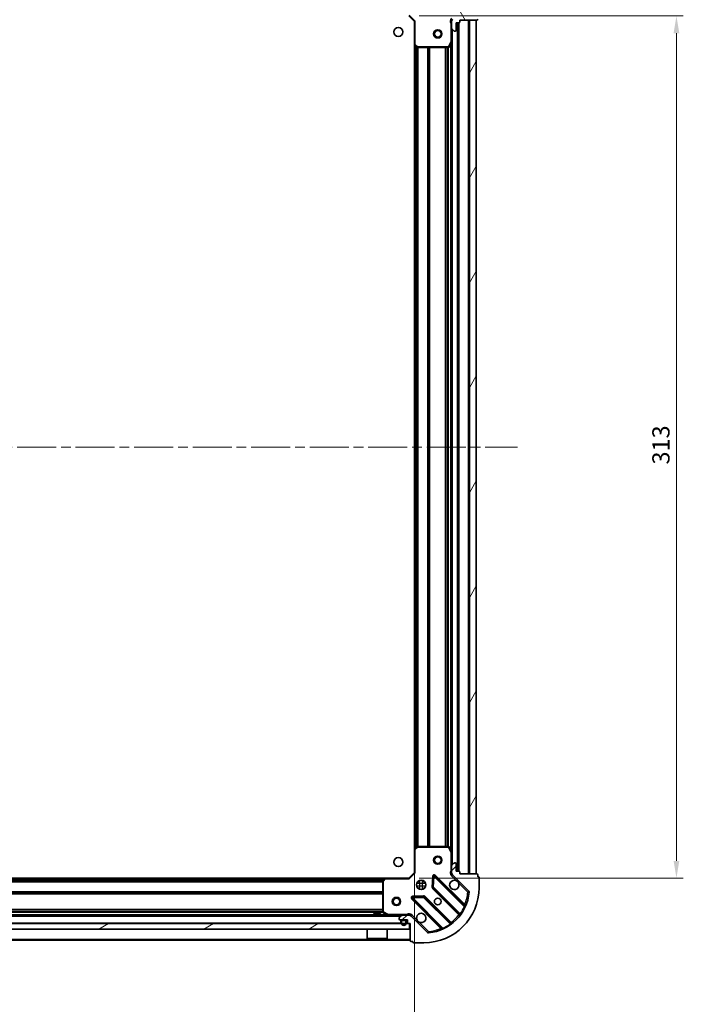
# Model space of a CAD drawing. Units: millimetres. Extents: x 36 to 9676, y 20 to 1706.
# Drawn here: x 1352 to 1593, y 1169 to 1526 of the extents above; entities that cross this region are included whole.
import ezdxf

# ---------------------------------------------------------------- set-up
doc = ezdxf.new("R2010")
doc.units = ezdxf.units.MM
doc.header["$LTSCALE"] = 2.5
doc.linetypes.add('CHAIN', pattern=[0.35429999999999995, 0.2362, -0.0295, 0.0591, -0.0295])
doc.layers.get('Defpoints').update_dxf_attribs({"lineweight": 25})
for name, color, linetype, lineweight in [('Centerline (ISO)', 131, 'Continuous', 18), ('Dimension (ISO)', 7, 'Continuous', 18), ('Hatch (ISO)', 1, 'Continuous', 18), ('Visible (ISO)', 7, 'Continuous', 35), ('Visible Narrow (ISO)', 7, 'Continuous', 25)]:
    doc.layers.add(name, color=color, linetype=linetype, lineweight=lineweight)
doc.styles.add('Note Text (TK)', font='MS PGothic.ttf')
doc.dimstyles.new('Default - Method 1b (TK)', dxfattribs={"dimscale": 2.5, "dimtxt": 2.5, "dimasz": 2.5, "dimexe": 1, "dimexo": 1.499999999999999, "dimgap": 1, "dimtad": 1, "dimrnd": 1e-08, "dimdsep": 46, "dimtxsty": 'Note Text (TK)', "dimcen": 0.09, "dimdle": 5, "dimclrd": 100, "dimclre": 100, "dimclrt": 7, "dimadec": 1, "dimazin": 1, "dimtfac": 1, "dimtmove": 0, "dimatfit": 3, "dimfxl": 1, "dimtolj": 1, "dimlwd": -1, "dimlwe": -1, "dimarcsym": 0})
pattern_1 = [(45, (936.7499999999999, -28.00000000000002), (-13.47038418160373, 13.47038418160373), [])]

# ---------------------------------------------------------------- blocks, each defined once
blk = doc.blocks.new('*D31')
at = {"layer": 'Defpoints', "color": 0}
for p in [(1494.893274096904, 1224.92812810379), (1111.893274096903, 1216.491525569051), (1494.893274096904, 1119.38072429231)]:
    blk.add_point(p, dxfattribs=at)
at = {"layer": 'Dimension (ISO)', "color": 100}
for p, q in [((1494.893274096904, 1221.17812810379), (1494.893274096904, 1116.88072429231)), ((1111.893274096903, 1212.741525569051), (1111.893274096903, 1116.88072429231)), ((1118.143274096903, 1119.38072429231), (1488.643274096904, 1119.38072429231))]:
    blk.add_line(p, q, dxfattribs=at)
for points in [[(1118.143274096903, 1120.422390958976), (1118.143274096903, 1118.339057625643), (1111.893274096903, 1119.38072429231)], [(1488.643274096904, 1120.422390958976), (1488.643274096904, 1118.339057625643), (1494.893274096904, 1119.38072429231)]]:
    blk.add_solid(points, dxfattribs=at)
at = {"layer": 'Dimension (ISO)', "color": 7, "insert": (1297.036740005994, 1125.00572429231), "char_height": 6.25, "attachment_point": 4, "style": 'Note Text (TK)'}
blk.add_mtext('\\A1;383', dxfattribs=at)
blk = doc.blocks.new('*D32')
at = {"layer": 'Defpoints', "color": 0}
for p in [(1492.893274096904, 1527.491525569052), (1492.893274096905, 1214.491525569052), (1590.061257874614, 1214.491525569052)]:
    blk.add_point(p, dxfattribs=at)
at = {"layer": 'Dimension (ISO)', "color": 100}
for p, q in [((1496.643274096904, 1527.491525569052), (1592.561257874614, 1527.491525569052)), ((1590.061257874614, 1521.241525569052), (1590.061257874614, 1220.741525569052)), ((1496.643274096905, 1214.491525569052), (1592.561257874614, 1214.491525569052))]:
    blk.add_line(p, q, dxfattribs=at)
for points in [[(1589.019591207947, 1521.241525569052), (1591.102924541281, 1521.241525569052), (1590.061257874614, 1527.491525569052)], [(1589.019591207947, 1220.741525569052), (1591.102924541281, 1220.741525569052), (1590.061257874614, 1214.491525569052)]]:
    blk.add_solid(points, dxfattribs=at)
at = {"layer": 'Dimension (ISO)', "color": 7, "insert": (1584.436257874614, 1364.634991478143), "char_height": 6.25, "attachment_point": 4, "rotation": 90, "style": 'Note Text (TK)'}
blk.add_mtext('\\A1;313', dxfattribs=at)

msp = doc.modelspace()

# ---------------------------------------------------------------- hatches: boundary and pattern name
at = {"layer": 'Hatch (ISO)'}
h = msp.add_hatch(dxfattribs=at)
h.set_pattern_fill('ANSI31', color=256, scale=152.4, angle=75.00017538262, style=0)
h.set_pattern_definition([(120.00017538262, (936.7499999999999, -28.00000000000002), (-16.49775478595155, -9.525050499740814), [])])
edge = h.paths.add_edge_path()
edge.add_line((1493.393274096903, 1543.991525569052), (1492.693274096903, 1543.991525569052))
edge.add_ellipse((1492.693274096903, 1543.691525569052), major_axis=(-0.2999999999999958, 3.3e-15), ratio=1, start_angle=270.0000000000006, end_angle=360.0000000000006)
edge.add_line((1492.393274096903, 1543.691525569052), (1492.393274096903, 1542.691525569052))
edge.add_line((1492.393274096903, 1542.691525569052), (1489.693274096903, 1542.691525569052))
edge.add_ellipse((1489.693274096903, 1542.391525569052), major_axis=(-0.3000000000000014, -2.2e-15), ratio=1, start_angle=269.9999999999996, end_angle=359.9999999999996)
edge.add_line((1489.393274096903, 1542.391525569052), (1489.393274096903, 1542.198632350238))
edge.add_ellipse((1489.893274096903, 1542.198632350238), major_axis=(0, -0.4999999999999983), ratio=1, start_angle=270, end_angle=314.9999999999971)
edge.add_line((1489.53972070631, 1541.845078959645), (1490.246827487497, 1541.137972178458))
edge.add_ellipse((1490.60038087809, 1541.491525569052), major_axis=(0.3535533905932953, -0.3535533905932309), ratio=1, start_angle=270.0000000000005, end_angle=314.9999999999948)
edge.add_line((1490.60038087809, 1540.991525569052), (1492.97906053453, 1540.991525569052))
edge.add_ellipse((1492.97906053453, 1541.991525569051), major_axis=(1, -1e-15), ratio=1, start_angle=270.0000000000001, end_angle=315.0000000000001)
edge.add_line((1493.686167315717, 1541.284418787865), (1499.66415209508, 1547.262403567228))
edge.add_ellipse((1500.017705485673, 1546.908850176635), major_axis=(0.3535533905932353, 0.3535533905933093), ratio=1, start_angle=39.172893488881016, end_angle=90.00000000000267, ccw=False)
edge.add_ellipse((1498.393274096903, 1530.991525569051), major_axis=(16.41474100157035, -1.675194869668966), ratio=1, start_angle=11.654213022238707, end_angle=90.00000000000028, ccw=False)
edge.add_ellipse((1514.310598704487, 1532.615956957822), major_axis=(0.0507634808990754, -0.4974163939869648), ratio=1, start_angle=39.172893488870216, end_angle=90.00000000000438, ccw=False)
edge.add_line((1514.66415209508, 1532.262403567228), (1508.686167315716, 1526.284418787865))
edge.add_ellipse((1509.393274096903, 1525.577312006678), major_axis=(-0.7071067811865531, -0.7071067811865552), ratio=1, start_angle=269.9999999999999, end_angle=314.9999999999999)
edge.add_line((1508.393274096903, 1525.577312006678), (1508.393274096903, 1523.198632350238))
edge.add_ellipse((1508.893274096903, 1523.198632350238), major_axis=(-6.6e-15, -0.4999999999999849), ratio=1, start_angle=270.0000000000007, end_angle=314.9999999999964)
edge.add_line((1508.53972070631, 1522.845078959645), (1509.246827487497, 1522.137972178458))
edge.add_ellipse((1509.60038087809, 1522.491525569052), major_axis=(0.3535533905932909, -0.3535533905932664), ratio=1, start_angle=270.0000000000009, end_angle=315.0000000000021)
edge.add_line((1509.60038087809, 1521.991525569052), (1509.793274096903, 1521.991525569052))
edge.add_ellipse((1509.793274096903, 1522.291525569052), major_axis=(0.3000000000000024, 1.1e-15), ratio=1, start_angle=269.9999999999998, end_angle=359.9999999999998)
edge.add_line((1510.093274096903, 1522.291525569052), (1510.093274096903, 1524.991525569052))
edge.add_line((1510.093274096903, 1524.991525569052), (1511.093274096903, 1524.991525569052))
edge.add_ellipse((1511.093274096903, 1525.291525569052), major_axis=(0.2999999999999969, -4.4e-15), ratio=1, start_angle=270.0000000000076, end_angle=360.0000000000042)
edge.add_line((1511.393274096903, 1525.291525569052), (1511.393274096903, 1525.991525569052))
edge.add_line((1511.393274096903, 1525.991525569052), (1517.593274096903, 1525.991525569052))
edge.add_ellipse((1517.593274096903, 1526.291525569052), major_axis=(0.3000000000000014, 2.2e-15), ratio=1, start_angle=270.0000000000064, end_angle=359.9999999999996)
edge.add_line((1517.893274096903, 1526.291525569052), (1517.893274096903, 1526.991525569052))
edge.add_line((1517.893274096903, 1526.991525569052), (1518.093274096903, 1526.991525569052))
edge.add_ellipse((1518.093274096903, 1527.291525569052), major_axis=(0.299999999999998, -2.2e-15), ratio=1, start_angle=270.0000000000004, end_angle=360.0000000000004)
edge.add_line((1518.393274096903, 1527.291525569052), (1518.393274096903, 1530.991525569051))
edge.add_ellipse((1498.393274096903, 1530.991525569051), major_axis=(-1.01e-14, 20), ratio=1, start_angle=269.9999999999999, end_angle=359.9999999999998)
edge.add_line((1498.393274096903, 1550.991525569052), (1494.693274096903, 1550.991525569052))
edge.add_ellipse((1494.693274096903, 1550.691525569052), major_axis=(-0.3000000000000003, 0), ratio=1, start_angle=270, end_angle=360)
edge.add_line((1494.393274096903, 1550.691525569052), (1494.393274096903, 1550.491525569051))
edge.add_line((1494.393274096903, 1550.491525569051), (1493.693274096903, 1550.491525569051))
edge.add_ellipse((1493.693274096903, 1550.191525569052), major_axis=(-0.3000000000000024, -3.3e-15), ratio=1, start_angle=269.9999999999993, end_angle=359.9999999999993)
edge.add_line((1493.393274096903, 1550.191525569052), (1493.393274096903, 1543.991525569051))
h = msp.add_hatch(dxfattribs=at)
h.set_pattern_fill('ANSI31', color=256, scale=152.4, angle=14.99997778074499, style=0)
h.set_pattern_definition([(59.999977780745, (936.7499999999999, -28.00000000000002), (-16.49778024830534, 9.52500639782599), [])])
h.paths.add_polyline_path([(1517.393274096904, 1215.991525569052), (1517.393274096903, 1525.991525569052), (1514.893274096903, 1525.991525569052), (1514.893274096904, 1215.991525569052)])
h = msp.add_hatch(dxfattribs=at)
h.set_pattern_fill('ANSI31', color=256, scale=152.4, style=0)
h.set_pattern_definition(pattern_1)
edge = h.paths.add_edge_path()
edge.add_line((1511.393274096904, 1215.991525569051), (1511.393274096904, 1216.691525569051))
edge.add_ellipse((1511.093274096904, 1216.691525569052), major_axis=(3.3e-15, 0.2999999999999958), ratio=1, start_angle=270.0000000000006, end_angle=360.0000000000007)
edge.add_line((1511.093274096904, 1216.991525569051), (1510.093274096904, 1216.991525569051))
edge.add_line((1510.093274096904, 1216.991525569051), (1510.093274096904, 1219.691525569051))
edge.add_ellipse((1509.793274096904, 1219.691525569051), major_axis=(-2.2e-15, 0.3000000000000014), ratio=1, start_angle=269.9999999999996, end_angle=359.9999999999996)
edge.add_line((1509.793274096904, 1219.991525569051), (1509.600380878091, 1219.991525569051))
edge.add_ellipse((1509.600380878091, 1219.491525569052), major_axis=(-0.4999999999999983, 0), ratio=1, start_angle=270, end_angle=314.9999999999971)
edge.add_line((1509.246827487498, 1219.845078959645), (1508.539720706311, 1219.137972178458))
edge.add_ellipse((1508.893274096904, 1218.784418787865), major_axis=(-0.3535533905932309, -0.3535533905932953), ratio=1, start_angle=269.9999999999948, end_angle=314.9999999999948)
edge.add_line((1508.393274096904, 1218.784418787865), (1508.393274096904, 1216.405739131425))
edge.add_ellipse((1509.393274096904, 1216.405739131425), major_axis=(-1.2e-15, -1), ratio=1, start_angle=270.0000000000001, end_angle=315.0000000000001)
edge.add_line((1508.686167315718, 1215.698632350238), (1514.664152095081, 1209.720647570875))
edge.add_ellipse((1514.310598704487, 1209.367094180282), major_axis=(0.3535533905933093, -0.3535533905932353), ratio=1, start_angle=39.172893488881016, end_angle=90.00000000000267, ccw=False)
edge.add_ellipse((1498.393274096904, 1210.991525569051), major_axis=(-1.675194869668968, -16.41474100157035), ratio=1, start_angle=11.65421302223848, end_angle=90.00000000000023, ccw=False)
edge.add_ellipse((1500.017705485674, 1195.074200961468), major_axis=(-0.4974163939869648, -0.0507634808990753), ratio=1, start_angle=39.172893488870216, end_angle=90.00000000000028, ccw=False)
edge.add_line((1499.664152095081, 1194.720647570875), (1493.686167315718, 1200.698632350238))
edge.add_ellipse((1492.979060534531, 1199.991525569052), major_axis=(-0.7071067811865552, 0.7071067811865531), ratio=1, start_angle=269.9999999999999, end_angle=314.9999999999999)
edge.add_line((1492.979060534531, 1200.991525569051), (1490.600380878091, 1200.991525569051))
edge.add_ellipse((1490.600380878091, 1200.491525569052), major_axis=(-0.4999999999999849, 6.7e-15), ratio=1, start_angle=270.0000000000007, end_angle=314.9999999999979)
edge.add_line((1490.246827487498, 1200.845078959645), (1489.539720706311, 1200.137972178458))
edge.add_ellipse((1489.893274096904, 1199.784418787865), major_axis=(-0.3535533905932664, -0.3535533905932909), ratio=1, start_angle=270.0000000000009, end_angle=315.0000000000021)
edge.add_line((1489.393274096904, 1199.784418787865), (1489.393274096904, 1199.591525569051))
edge.add_ellipse((1489.693274096904, 1199.591525569051), major_axis=(1.1e-15, -0.3000000000000024), ratio=1, start_angle=269.9999999999998, end_angle=359.9999999999998)
edge.add_line((1489.693274096904, 1199.291525569051), (1492.393274096904, 1199.291525569051))
edge.add_line((1492.393274096904, 1199.291525569051), (1492.393274096904, 1198.291525569051))
edge.add_ellipse((1492.693274096904, 1198.291525569051), major_axis=(-4.5e-15, -0.2999999999999969), ratio=1, start_angle=270.0000000000076, end_angle=360.0000000000008)
edge.add_line((1492.693274096904, 1197.991525569051), (1493.393274096904, 1197.991525569051))
edge.add_line((1493.393274096904, 1197.991525569051), (1493.393274096904, 1191.791525569051))
edge.add_ellipse((1493.693274096904, 1191.791525569051), major_axis=(2.2e-15, -0.3000000000000014), ratio=1, start_angle=270.0000000000064, end_angle=359.9999999999996)
edge.add_line((1493.693274096904, 1191.491525569051), (1494.393274096904, 1191.491525569051))
edge.add_line((1494.393274096904, 1191.491525569051), (1494.393274096904, 1191.291525569051))
edge.add_ellipse((1494.693274096904, 1191.291525569051), major_axis=(-2.2e-15, -0.299999999999998), ratio=1, start_angle=270.0000000000004, end_angle=360.0000000000004)
edge.add_line((1494.693274096904, 1190.991525569051), (1498.393274096904, 1190.991525569051))
edge.add_ellipse((1498.393274096904, 1210.991525569051), major_axis=(20, 7.7e-15), ratio=1, start_angle=270.0000000000001, end_angle=360)
edge.add_line((1518.393274096905, 1210.991525569051), (1518.393274096905, 1214.691525569052))
edge.add_ellipse((1518.093274096904, 1214.691525569052), major_axis=(0, 0.3000000000000003), ratio=1, start_angle=270, end_angle=360)
edge.add_line((1518.093274096904, 1214.991525569051), (1517.893274096904, 1214.991525569051))
edge.add_line((1517.893274096904, 1214.991525569051), (1517.893274096904, 1215.691525569052))
edge.add_ellipse((1517.593274096904, 1215.691525569051), major_axis=(-3.3e-15, 0.3000000000000024), ratio=1, start_angle=270.0000000000027, end_angle=359.9999999999994)
edge.add_line((1517.593274096904, 1215.991525569051), (1511.393274096904, 1215.991525569051))
h = msp.add_hatch(dxfattribs=at)
h.set_pattern_fill('ANSI31', color=256, scale=152.4, angle=-14.99997778074499, style=0)
h.set_pattern_definition([(30.000022219255, (936.7499999999999, -28.00000000000002), (-9.52500639782599, 16.49778024830534), [])])
h.paths.add_polyline_path([(1493.143274096904, 1195.991525569051), (1493.143274096904, 1197.991525569051), (1113.643274096904, 1197.991525569051), (1113.643274096904, 1195.991525569051)])
h = msp.add_hatch(dxfattribs=at)
h.set_pattern_fill('ANSI31', color=256, scale=152.4, style=0)
h.set_pattern_definition(pattern_1)
edge = h.paths.add_edge_path()
edge.add_ellipse((1490.543274096904, 1198.791525569052), major_axis=(-0.5, -6.1e-15), ratio=1, start_angle=269.9999999999993, end_angle=359.9999999999992)
edge.add_line((1490.043274096904, 1198.791525569052), (1490.043274096904, 1198.291525569051))
edge.add_ellipse((1491.043274096904, 1198.291525569051), major_axis=(1.18e-14, -1), ratio=1, start_angle=270.0000000000013, end_angle=449.9999999999992)
edge.add_line((1492.043274096904, 1198.291525569051), (1492.043274096904, 1198.791525569052))
edge.add_ellipse((1491.543274096904, 1198.791525569052), major_axis=(-6.3e-15, 0.5000000000000004), ratio=1, start_angle=269.9999999999993, end_angle=359.9999999999992)
edge.add_line((1491.543274096904, 1199.291525569052), (1490.543274096904, 1199.291525569052))
edge = h.paths.add_edge_path(flags=0)
edge.add_ellipse((1490.543274096904, 1198.791525569052), major_axis=(-4.3e-15, 0.2999999999999997), ratio=1, start_angle=0, end_angle=89.9999999999992)
edge.add_line((1490.243274096904, 1198.791525569052), (1490.243274096904, 1198.291525569051))
edge.add_ellipse((1491.043274096904, 1198.291525569051), major_axis=(1.07e-14, -0.7999999999999999), ratio=1, start_angle=269.9999999999993, end_angle=449.9999999999992)
edge.add_line((1491.843274096904, 1198.291525569051), (1491.843274096904, 1198.791525569052))
edge.add_ellipse((1491.543274096904, 1198.791525569052), major_axis=(0.2999999999999997, 4.3e-15), ratio=1, start_angle=0, end_angle=89.99999999999241)
edge.add_line((1491.543274096904, 1199.091525569051), (1490.543274096904, 1199.091525569051))

# ---------------------------------------------------------------- linework, layer by layer
at = {"layer": 'Centerline (ISO)', "linetype": 'CHAIN', "ltscale": 23.99096870422363}
msp.add_line((1074.393274096903, 1370.991525569051), (1532.393274096904, 1370.991525569051), dxfattribs=at)
at = {"layer": 'Visible (ISO)'}
for p, q in [((1492.893274096903, 1527.491525569051), (1494.893274096903, 1525.491525569052)), ((1495.193274096903, 1525.615789637764), (1494.893274096903, 1525.491525569052)), ((1494.893274096903, 1525.491525569052), (1494.893274096903, 1517.054923034313)), ((1508.483094375779, 1525.991525569052), (1508.043008557233, 1525.991525569052)), ((1508.393274096903, 1525.577312006679), (1508.393274096903, 1525.991525569051)), ((1508.393274096903, 1525.577312006678), (1508.393274096903, 1523.198632350238)), ((1508.393274096903, 1518.062345962301), (1508.393274096903, 1523.198632350238)), ((1510.093274096903, 1522.291525569052), (1510.093274096903, 1524.991525569052)), ((1510.093274096903, 1524.991525569052), (1511.093274096903, 1524.991525569052)), ((1510.893274096905, 1216.991525569051), (1510.893274096904, 1524.991525569052)), ((1511.393274096903, 1525.291525569052), (1511.393274096903, 1525.991525569052)), ((1511.393274096903, 1525.991525569052), (1517.593274096903, 1525.991525569052)), ((1517.393274096903, 1525.991525569052), (1514.893274096903, 1525.991525569052)), ((1514.893274096903, 1525.991525569052), (1514.893274096904, 1215.991525569052)), ((1517.393274096904, 1215.991525569052), (1517.393274096903, 1525.991525569052)), ((1508.53972070631, 1522.845078959645), (1509.246827487496, 1522.137972178458)), ((1509.60038087809, 1521.991525569052), (1509.793274096903, 1521.991525569052)), ((1494.893274096905, 1224.92812810379), (1494.893274096904, 1517.054923034313)), ((1494.988617702191, 1516.835569985318), (1495.80683577857, 1516.072172520057)), ((1496.011492173282, 1515.991525569052), (1507.207863900278, 1515.991525569052)), ((1507.476192057578, 1516.157361490401), (1508.361602254203, 1517.928181883651)), ((1508.393274096905, 1223.920705175802), (1508.393274096904, 1518.062345962301)), ((1494.893274096904, 1224.92812810379), (1494.893274096904, 1216.491525569051)), ((1495.806835778571, 1225.910878618046), (1494.988617702192, 1225.147481152785)), ((1507.207863900279, 1225.991525569052), (1496.011492173283, 1225.991525569052)), ((1508.361602254204, 1224.054869254451), (1507.476192057579, 1225.825689647701)), ((1508.393274096904, 1218.784418787865), (1508.393274096904, 1223.920705175802)), ((1509.246827487498, 1219.845078959645), (1508.539720706311, 1219.137972178458)), ((1509.793274096904, 1219.991525569051), (1509.600380878091, 1219.991525569051)), ((1510.093274096904, 1216.991525569051), (1510.093274096904, 1219.691525569051)), ((1494.893274096904, 1216.491525569051), (1492.893274096904, 1214.491525569052)), ((1494.893274096904, 1216.491525569051), (1495.193274096904, 1216.367261500339)), ((1508.48309437578, 1215.991525569051), (1508.043008557234, 1215.991525569051)), ((1508.393274096904, 1218.784418787865), (1508.393274096904, 1216.405739131424)), ((1508.393274096904, 1215.991525569051), (1508.393274096904, 1216.405739131425)), ((1508.686167315718, 1215.698632350238), (1514.664152095081, 1209.720647570875)), ((1511.093274096904, 1216.991525569051), (1510.093274096904, 1216.991525569051)), ((1511.393274096904, 1215.991525569051), (1511.393274096904, 1216.691525569051)), ((1517.593274096904, 1215.991525569051), (1511.393274096904, 1215.991525569051)), ((1514.893274096904, 1215.991525569052), (1517.393274096904, 1215.991525569052)), ((1517.893274096904, 1214.991525569051), (1517.893274096904, 1215.691525569051)), ((1122.329876631642, 1214.491525569052), (1484.456671562166, 1214.491525569052)), ((1483.393274096904, 1213.373307492673), (1483.393274096904, 1202.176935765676)), ((1484.237318513171, 1214.396181963764), (1483.473921047909, 1213.577963887385)), ((1492.893274096904, 1214.491525569052), (1484.456671562166, 1214.491525569052)), ((1493.017538165616, 1214.191525569051), (1492.893274096904, 1214.491525569051)), ((1496.393274096904, 1212.991525569051), (1496.018501388418, 1212.991525569051)), ((1496.393274096904, 1212.991525569051), (1496.393274096904, 1213.366298277538)), ((1498.393274096904, 1212.991525569051), (1498.393274096904, 1213.366298277538)), ((1498.768046805391, 1212.991525569051), (1498.393274096904, 1212.991525569051)), ((1501.770604097098, 1215.103302849881), (1501.599031993842, 1211.173655622255)), ((1513.105791108353, 1204.479008557603), (1502.282450597928, 1215.302349068027)), ((1518.093274096904, 1214.991525569051), (1517.893274096904, 1214.991525569051)), ((1518.393274096904, 1210.991525569051), (1518.393274096904, 1214.691525569052)), ((1496.393274096904, 1210.991525569052), (1496.018501388418, 1210.991525569052)), ((1496.393274096904, 1210.616752860565), (1496.393274096904, 1210.991525569052)), ((1498.768046805391, 1210.991525569052), (1498.393274096904, 1210.991525569052)), ((1498.393274096904, 1210.616752860565), (1498.393274096904, 1210.991525569052)), ((1501.686614425961, 1210.948437771689), (1511.386049517338, 1201.249002680312)), ((1494.082450597928, 1207.102349068027), (1504.905791108353, 1196.279008557603)), ((1498.211144043701, 1207.785767672114), (1494.281496816075, 1207.614195568858)), ((1508.135796985644, 1197.998750148618), (1498.436361894266, 1207.698185239995)), ((1482.643274096904, 1201.591525569051), (1480.143274096904, 1201.591525569051)), ((1480.143274096904, 1200.991525569051), (1480.143274096904, 1201.591525569051)), ((1482.643274096904, 1200.991525569051), (1482.643274096904, 1201.591525569051)), ((1483.559110018254, 1201.908607608376), (1485.329930411504, 1201.023197411752)), ((1493.393274096904, 1200.992003906083), (1493.393274096904, 1201.341791108722)), ((1493.143274096904, 1197.991525569051), (1113.643274096904, 1197.991525569051)), ((1116.186167315717, 1200.991525569051), (1490.600380878091, 1200.991525569051)), ((1489.393274096904, 1199.784418787865), (1489.393274096904, 1199.591525569051)), ((1490.246827487498, 1200.845078959645), (1489.539720706311, 1200.137972178458)), ((1489.693274096904, 1199.291525569051), (1492.393274096904, 1199.291525569051)), ((1490.043274096904, 1198.791525569052), (1490.043274096904, 1198.291525569051)), ((1490.243274096904, 1198.791525569052), (1490.243274096904, 1198.291525569051)), ((1490.243274096904, 1198.291525569051), (1490.243274096904, 1198.791525569052)), ((1491.543274096904, 1199.291525569051), (1490.543274096904, 1199.291525569051)), ((1491.543274096904, 1199.091525569052), (1490.543274096904, 1199.091525569051)), ((1490.543274096904, 1199.091525569051), (1491.543274096904, 1199.091525569052)), ((1492.979060534531, 1200.991525569051), (1490.600380878091, 1200.991525569051)), ((1491.843274096904, 1198.291525569051), (1491.843274096904, 1198.791525569052)), ((1491.843274096904, 1198.791525569052), (1491.843274096904, 1198.291525569051)), ((1492.043274096904, 1198.291525569051), (1492.043274096904, 1198.791525569052)), ((1492.393274096904, 1199.291525569051), (1492.393274096904, 1198.291525569051)), ((1492.693274096904, 1197.991525569051), (1493.393274096904, 1197.991525569051)), ((1492.979060534531, 1200.991525569051), (1493.393274096904, 1200.991525569051)), ((1493.143274096904, 1195.991525569051), (1493.143274096904, 1197.991525569051)), ((1493.393274096904, 1200.901705290176), (1493.393274096904, 1200.991525569051)), ((1493.393274096904, 1197.991525569051), (1493.393274096904, 1191.791525569051)), ((1499.664152095081, 1194.720647570875), (1493.686167315718, 1200.698632350238)), ((1113.643274096904, 1195.991525569051), (1493.143274096904, 1195.991525569051)), ((1477.793274096904, 1195.991525569051), (1477.793274096904, 1192.591525569052)), ((1484.993274096904, 1195.991525569051), (1484.993274096904, 1192.591525569052)), ((1113.393274096904, 1191.991525569052), (1493.393274096904, 1191.991525569052)), ((1477.793274096904, 1192.591525569052), (1484.993274096904, 1192.591525569052)), ((1477.893274096904, 1192.491525569052), (1477.793274096904, 1192.591525569052)), ((1484.893274096904, 1192.491525569052), (1477.893274096904, 1192.491525569052)), ((1484.893274096904, 1192.491525569052), (1484.993274096904, 1192.591525569052)), ((1493.693274096904, 1191.491525569051), (1494.393274096904, 1191.491525569051)), ((1494.393274096904, 1191.491525569051), (1494.393274096904, 1191.291525569051)), ((1494.693274096904, 1190.991525569051), (1498.393274096904, 1190.991525569051))]:
    msp.add_line(p, q, dxfattribs=at)
for centre, radius in [((1489.093274096903, 1521.691525569052), 1.620999999999999), ((1503.393274096903, 1520.991525569051), 1.5), ((1503.393274096903, 1520.991525569051), 1.193275), ((1489.093274096903, 1220.291525569052), 1.620999999999999), ((1503.393274096904, 1220.991525569051), 1.5), ((1503.393274096904, 1220.991525569051), 1.193275), ((1497.393274096904, 1211.991525569051), 1.699999999999999), ((1488.393274096903, 1205.991525569051), 1.5), ((1488.393274096903, 1205.991525569051), 1.193275), ((1503.393274096904, 1205.991525569051), 1.229499999999999)]:
    msp.add_circle(centre, radius, dxfattribs=at)
for centre, radius, start, end in [((1509.393274096903, 1525.577312006679), 1, 135.0000000000004, 180), ((1508.893274096903, 1523.198632350238), 0.5, 180, 224.9999999999996), ((1511.093274096903, 1525.291525569052), 0.3, 270, 0), ((1517.593274096903, 1526.291525569052), 0.3, 270, 0), ((1509.60038087809, 1522.491525569052), 0.5000000000000001, 224.9999999999996, 270), ((1509.793274096903, 1522.291525569052), 0.3, 270, 0), ((1495.193274096903, 1517.054923034313), 0.3, 180, 226.985142794794), ((1496.011492173282, 1516.291525569052), 0.2999999999999999, 226.985142794794, 270), ((1507.207863900278, 1516.291525569052), 0.3, 270, 333.4349488229309), ((1508.093274096903, 1518.062345962301), 0.3, 333.4349488229309, 0), ((1495.193274096904, 1224.92812810379), 0.2999999999999999, 133.014857205206, 180), ((1496.011492173283, 1225.691525569051), 0.300000000000003, 90, 133.014857205206), ((1507.207863900279, 1225.691525569051), 0.2999999999999999, 26.56505117706907, 90), ((1508.093274096904, 1223.920705175802), 0.2999999999999999, 0, 26.56505117706907), ((1508.893274096904, 1218.784418787865), 0.5, 135.0000000000004, 180), ((1509.600380878091, 1219.491525569051), 0.5, 90, 135.0000000000004), ((1509.793274096904, 1219.691525569051), 0.2999999999999999, 0, 90), ((1509.393274096904, 1216.405739131424), 0.9999999999999998, 180, 224.9999999999996), ((1511.093274096904, 1216.691525569051), 0.2999999999999999, 0, 90), ((1517.593274096904, 1215.691525569051), 0.2999999999999999, 0, 90), ((1483.693274096904, 1213.373307492673), 0.2999999999999998, 136.9851427948389, 180), ((1484.456671562166, 1214.191525569051), 0.3, 90, 136.9851427948229), ((1502.070318563572, 1215.090217033671), 0.2999999999999999, 45.00000000000418, 177.4999999999984), ((1509.393274096904, 1211.991525569051), 1.699999999999999, 62.49982881929908, 27.50017118070126), ((1518.093274096904, 1214.691525569051), 0.2999999999999999, 0, 90), ((1498.393274096904, 1210.991525569051), 20, 270, 0), ((1498.393274096904, 1210.991525569051), 16.5, 275.8271065111165, 354.172893488881), ((1501.898746460316, 1211.160569806045), 0.3000000000000009, 177.4999999999984, 224.9999999999996), ((1514.310598704487, 1209.367094180281), 0.5, 354.1728934888713, 45.00000000000418), ((1494.294582632284, 1207.314481102383), 0.299999999999998, 92.4999999999986, 224.9999999999996), ((1498.22422985991, 1207.486053205639), 0.3, 45.00000000000418, 92.50000000000509), ((1483.693274096904, 1202.176935765676), 0.2999999999999999, 180, 243.4349488229204), ((1497.393274096904, 1199.991525569052), 1.699999999999999, 242.4998288192991, 207.5001711807012), ((1511.173917482982, 1201.036870645956), 0.299999999999998, 322.085500312462, 45.00000000002778), ((1513.317923142708, 1204.691140591959), 0.3000000000000009, 224.9999999999996, 337.113141603508), ((1485.464094490154, 1201.291525569051), 0.2999999999999999, 243.4349488229415, 270), ((1489.893274096904, 1199.784418787865), 0.5, 135.0000000000004, 180), ((1489.693274096904, 1199.591525569051), 0.2999999999999999, 180, 270), ((1490.543274096904, 1198.791525569052), 0.5000000000000008, 90, 180), ((1491.043274096904, 1198.291525569051), 1.000000000000001, 180, 0), ((1490.543274096904, 1198.791525569052), 0.299999999999999, 90, 180), ((1490.543274096904, 1198.791525569052), 0.3000000000000003, 90, 180), ((1491.043274096904, 1198.291525569051), 0.799999999999998, 180, 0), ((1491.043274096904, 1198.291525569051), 0.8000000000000008, 180, 0), ((1490.600380878091, 1200.491525569052), 0.5, 90, 135.0000000000004), ((1491.543274096904, 1198.791525569052), 0.5000000000000008, 0, 90), ((1491.543274096904, 1198.791525569052), 0.2999999999999989, 0, 90), ((1491.543274096904, 1198.791525569052), 0.3000000000000003, 0, 90), ((1492.693274096904, 1198.291525569051), 0.2999999999999999, 180, 270), ((1492.979060534531, 1199.991525569052), 0.9999999999999998, 45.00000000000418, 90), ((1508.34792902, 1198.210882182974), 0.3000000000000019, 224.9999999999996, 307.9144996875546), ((1500.017705485674, 1195.074200961468), 0.5, 224.9999999999996, 275.8271065111165), ((1504.693659073996, 1196.066876523247), 0.2999999999999999, 292.8868583964979, 44.99999999998791), ((1493.693274096904, 1191.791525569051), 0.2999999999999999, 180, 270), ((1494.693274096904, 1191.291525569051), 0.2999999999999999, 180, 270)]:
    msp.add_arc(centre, radius, start, end, dxfattribs=at)
for points, knots in [([(1510.178251244558, 1213.499441640211), (1510.332758445531, 1213.41843477132), (1510.476509589405, 1213.312453132585), (1510.714201660437, 1213.074761061552), (1510.820183299173, 1212.931009917677), (1510.901190168064, 1212.776502716705)], [0.278912593627149, 0.278912593627149, 0.278912593627149, 0.278912593627149, 0.3293346962055609, 0.3293346962055609, 0.379756798783975, 0.379756798783975, 0.379756798783975, 0.379756798783975]), ([(1496.60829694925, 1198.483609497892), (1496.453789748278, 1198.564616366783), (1496.310038604403, 1198.670598005518), (1496.072346533371, 1198.90829007655), (1495.966364894636, 1199.052041220425), (1495.885358025745, 1199.206548421397)], [0.2789125936271541, 0.2789125936271541, 0.2789125936271541, 0.2789125936271541, 0.3293346962055698, 0.3293346962055698, 0.379756798783984, 0.379756798783984, 0.379756798783984, 0.379756798783984])]:
    msp.add_open_spline(points, degree=3, knots=knots, dxfattribs=at)
at = {"layer": 'Visible Narrow (ISO)'}
for p, q in [((1493.017538165615, 1527.791525569052), (1495.193274096903, 1525.615789637764)), ((1495.193274096903, 1517.054923034313), (1495.193274096903, 1525.615789637764)), ((1508.093274096903, 1524.828980529314), (1508.093274096903, 1518.062345962301)), ((1508.393274096903, 1524.828980529312), (1508.093274096907, 1524.828980529314)), ((1510.593274096905, 1216.991525569051), (1510.593274096903, 1524.991525569052)), ((1511.193274096905, 1216.974368281526), (1511.193274096904, 1525.008682856577)), ((1514.593274096904, 1215.991525569052), (1514.593274096903, 1525.991525569052)), ((1508.693274096905, 1219.291525569052), (1508.693274096903, 1522.691525569051)), ((1494.893274096903, 1517.054923034313), (1495.193274096903, 1517.054923034313)), ((1495.193274096903, 1517.054923034313), (1494.988617702191, 1516.835569985318)), ((1496.011492173282, 1516.291525569052), (1495.193274096903, 1517.054923034313)), ((1495.193274096905, 1225.338425569052), (1495.193274096904, 1516.644625569051)), ((1495.569010028193, 1225.688987192943), (1495.569010028192, 1516.294063945159)), ((1495.781142062549, 1225.886906380998), (1495.781142062548, 1516.096144757105)), ((1495.80683577857, 1516.072172520057), (1496.011492173282, 1516.291525569052)), ((1507.207863900278, 1516.291525569052), (1496.011492173282, 1516.291525569052)), ((1496.011492173282, 1516.291525569052), (1496.011492173282, 1515.991525569052)), ((1496.105406131261, 1225.991525569052), (1496.10540613126, 1515.991525569052)), ((1496.317538165617, 1225.991525569052), (1496.317538165615, 1515.991525569052)), ((1499.819010028193, 1225.991525569052), (1499.819010028192, 1515.991525569052)), ((1500.031142062549, 1225.991525569052), (1500.031142062548, 1515.991525569052)), ((1500.355406131261, 1225.991525569052), (1500.355406131259, 1515.991525569052)), ((1500.567538165617, 1225.991525569052), (1500.567538165615, 1515.991525569052)), ((1506.219010028193, 1225.991525569052), (1506.219010028192, 1515.991525569052)), ((1506.431142062549, 1225.991525569052), (1506.431142062548, 1515.991525569052)), ((1507.055406131261, 1225.991525569052), (1507.055406131259, 1515.991525569052)), ((1508.093274096903, 1518.062345962301), (1507.207863900278, 1516.291525569052)), ((1507.207863900278, 1516.291525569052), (1507.476192057578, 1516.157361490401)), ((1507.207863900278, 1515.991525569052), (1507.207863900278, 1516.291525569052)), ((1507.267538165617, 1225.985530640532), (1507.267538165615, 1515.997520497571)), ((1508.361602254203, 1517.928181883651), (1508.093274096903, 1518.062345962301)), ((1508.093274096903, 1518.062345962301), (1508.393274096903, 1518.062345962301)), ((1508.093274096905, 1224.591525569051), (1508.093274096904, 1517.391525569052)), ((1495.193274096904, 1224.92812810379), (1494.893274096904, 1224.92812810379)), ((1494.988617702192, 1225.147481152785), (1495.193274096904, 1224.92812810379)), ((1495.193274096904, 1224.92812810379), (1496.011492173283, 1225.691525569051)), ((1495.193274096904, 1216.367261500339), (1495.193274096904, 1224.92812810379)), ((1496.011492173283, 1225.691525569051), (1495.806835778571, 1225.910878618046)), ((1496.011492173283, 1225.991525569051), (1496.011492173283, 1225.691525569051)), ((1496.011492173283, 1225.691525569051), (1507.207863900279, 1225.691525569051)), ((1507.207863900279, 1225.691525569051), (1507.207863900279, 1225.991525569051)), ((1507.476192057579, 1225.825689647701), (1507.207863900279, 1225.691525569051)), ((1507.207863900279, 1225.691525569051), (1508.093274096904, 1223.920705175802)), ((1508.093274096904, 1223.920705175802), (1508.361602254204, 1224.054869254451)), ((1508.093274096904, 1223.920705175802), (1508.093274096904, 1217.154070608779)), ((1508.393274096904, 1223.920705175802), (1508.093274096904, 1223.920705175802)), ((1495.193274096904, 1216.367261500339), (1493.017538165616, 1214.191525569051)), ((1502.494582632284, 1215.514481102383), (1502.282450597929, 1215.302349068027)), ((1513.165115368055, 1204.843948366613), (1502.494582632284, 1215.514481102383)), ((1508.393274096904, 1217.154070608779), (1508.093274096904, 1217.154070608779)), ((1508.332613925125, 1215.345078959645), (1508.686167315718, 1215.698632350238)), ((1122.740174096903, 1214.191525569052), (1484.046374096904, 1214.191525569052)), ((1123.090735720795, 1213.815789637763), (1483.695812473013, 1213.815789637763)), ((1123.288654908849, 1213.603657603407), (1483.497893284958, 1213.603657603407)), ((1123.393274096903, 1213.279393534696), (1483.393274096904, 1213.279393534696)), ((1123.393274096903, 1213.06726150034), (1483.393274096904, 1213.06726150034)), ((1483.693274096904, 1213.373307492673), (1483.393274096904, 1213.373307492673)), ((1483.473921047909, 1213.577963887385), (1483.693274096904, 1213.373307492673)), ((1483.693274096904, 1213.373307492673), (1484.456671562166, 1214.191525569051)), ((1483.693274096904, 1202.176935765676), (1483.693274096904, 1213.373307492673)), ((1484.456671562166, 1214.191525569051), (1484.237318513171, 1214.396181963764)), ((1484.456671562166, 1214.491525569051), (1484.456671562166, 1214.191525569051)), ((1484.456671562166, 1214.191525569051), (1493.017538165616, 1214.191525569051)), ((1499.018081777832, 1212.491525569052), (1495.768466415977, 1212.491525569052)), ((1496.893274096904, 1210.366717888124), (1496.893274096904, 1213.616333249979)), ((1497.893274096904, 1210.366717888124), (1497.893274096904, 1213.616333249979)), ((1501.470889630623, 1215.116388666091), (1501.299317527367, 1211.186741438465)), ((1501.770604097098, 1215.103302849881), (1501.470889630623, 1215.116388666091)), ((1502.070318563572, 1215.090217033671), (1501.770604097098, 1215.103302849881)), ((1501.898746460316, 1211.160569806045), (1502.070318563572, 1215.090217033671)), ((1502.282450597928, 1215.302349068027), (1502.070318563572, 1215.090217033671)), ((1502.070318563572, 1215.090217033671), (1513.056321071814, 1204.10421452543)), ((1508.332613925125, 1215.345078959645), (1510.178251244558, 1213.499441640211)), ((1510.901190168064, 1212.776502716705), (1514.310598704487, 1209.367094180281)), ((1123.393274096903, 1209.565789637763), (1483.393274096904, 1209.565789637763)), ((1123.393274096903, 1209.353657603407), (1483.393274096904, 1209.353657603408)), ((1123.393274096903, 1209.029393534696), (1483.393274096904, 1209.029393534696)), ((1123.393274096903, 1208.817261500339), (1483.393274096904, 1208.81726150034)), ((1499.018081777832, 1211.491525569052), (1495.768466415977, 1211.491525569052)), ((1501.299317527367, 1211.186741438465), (1501.599031993842, 1211.173655622255)), ((1501.686614425961, 1210.948437771689), (1501.474482391605, 1210.736305737333)), ((1501.474482391605, 1210.736305737333), (1511.031394042692, 1201.179394086245)), ((1501.599031993842, 1211.173655622255), (1501.898746460316, 1211.160569806045)), ((1501.898746460316, 1211.160569806045), (1501.686614425961, 1210.948437771689)), ((1511.537365814928, 1201.521950451434), (1501.898746460316, 1211.160569806045)), ((1514.664152095081, 1209.720647570875), (1514.310598704487, 1209.367094180281)), ((1514.310598704487, 1209.367094180281), (1514.808015098475, 1209.316330699382)), ((1494.082450597928, 1207.102349068027), (1493.870318563572, 1206.890217033671)), ((1493.870318563572, 1206.890217033671), (1504.540851299343, 1196.219684297901)), ((1494.294582632284, 1207.314481102383), (1494.082450597928, 1207.102349068027)), ((1498.198058227491, 1208.085482138588), (1494.268410999865, 1207.913910035333)), ((1494.268410999865, 1207.913910035333), (1494.281496816075, 1207.614195568858)), ((1494.281496816075, 1207.614195568858), (1494.294582632284, 1207.314481102383)), ((1494.294582632284, 1207.314481102383), (1498.22422985991, 1207.486053205639)), ((1505.280585140526, 1196.328478594141), (1494.294582632284, 1207.314481102383)), ((1498.211144043701, 1207.785767672114), (1498.198058227491, 1208.085482138588)), ((1498.22422985991, 1207.486053205639), (1498.211144043701, 1207.785767672114)), ((1498.436361894266, 1207.698185239995), (1498.22422985991, 1207.486053205639)), ((1498.22422985991, 1207.486053205639), (1507.862849214521, 1197.847433851028)), ((1498.648493928622, 1207.910317274351), (1498.436361894266, 1207.698185239995)), ((1508.20540557971, 1198.353405623263), (1498.648493928622, 1207.910317274351)), ((1512.952983333699, 1204.631816332257), (1513.165115368055, 1204.843948366613)), ((1123.387279168384, 1202.11726150034), (1483.399269025423, 1202.11726150034)), ((1123.393274096903, 1203.165789637763), (1483.393274096904, 1203.165789637764)), ((1123.393274096903, 1202.953657603407), (1483.393274096904, 1202.953657603408)), ((1123.393274096903, 1202.329393534695), (1483.393274096904, 1202.329393534696)), ((1304.643274096904, 1201.291525569051), (1480.143274096904, 1201.291525569051)), ((1482.643274096904, 1201.291525569051), (1484.793274096904, 1201.291525569051)), ((1483.393274096904, 1202.176935765676), (1483.693274096904, 1202.176935765676)), ((1483.693274096904, 1202.176935765676), (1483.559110018254, 1201.908607608376)), ((1485.464094490154, 1201.291525569051), (1483.693274096904, 1202.176935765676)), ((1485.329930411504, 1201.023197411752), (1485.464094490154, 1201.291525569051)), ((1492.230729057166, 1201.291525569051), (1485.464094490154, 1201.291525569051)), ((1485.464094490154, 1201.291525569051), (1485.464094490154, 1200.991525569051)), ((1492.230729057165, 1200.991525569051), (1492.230729057166, 1201.291525569048)), ((1511.243526077048, 1201.391526120601), (1511.031394042692, 1201.179394086245)), ((1511.537365814928, 1201.521950451434), (1511.780774920817, 1201.346587949256)), ((1513.327858978757, 1203.976671728326), (1513.056321071814, 1204.10421452543)), ((1116.693274096903, 1200.691525569051), (1490.093274096904, 1200.691525569052)), ((1116.743274096903, 1198.291525569051), (1490.043274096904, 1198.291525569051)), ((1492.043274096905, 1198.291525569052), (1492.393274096904, 1198.291525569052)), ((1494.039720706311, 1201.052185740831), (1493.686167315718, 1200.698632350238)), ((1495.885358025745, 1199.206548421398), (1494.039720706311, 1201.052185740831)), ((1500.017705485674, 1195.074200961468), (1496.60829694925, 1198.483609497892)), ((1508.038211716699, 1197.604024745139), (1507.862849214522, 1197.847433851028)), ((1507.993273545354, 1198.141273588907), (1508.20540557971, 1198.353405623263)), ((1500.017705485674, 1195.074200961468), (1499.664152095081, 1194.720647570875)), ((1500.068468966573, 1194.576784567481), (1500.017705485674, 1195.074200961468)), ((1504.752983333698, 1196.431816332257), (1504.540851299343, 1196.219684297901)), ((1505.280585140526, 1196.328478594141), (1505.40812793763, 1196.056940687199)), ((1113.393274096904, 1192.291525569051), (1493.393274096904, 1192.291525569052))]:
    msp.add_line(p, q, dxfattribs=at)
for centre, radius, start, end in [((1509.393274096903, 1525.577312006679), 1.499999999999999, 135.0000000000004, 209.9264348670203), ((1502.070318563572, 1215.090217033671), 0.6000000000000009, 44.9999999999915, 177.499999999998), ((1509.393274096904, 1216.405739131424), 1.499999999999999, 150.0735651333886, 225.0000000000011), ((1501.898746460316, 1211.160569806045), 0.6000000000000009, 177.4999999999984, 224.9999999999915), ((1498.393274096904, 1210.991525569051), 15.99999999999999, 337.404452683478, 354.1728934888814), ((1494.294582632284, 1207.314481102383), 0.599999999999996, 92.4999999999986, 224.9999999999915), ((1498.22422985991, 1207.486053205639), 0.6000000000000009, 44.99999999998791, 92.49999999999201), ((1492.979060534531, 1199.991525569052), 1.499999999999999, 45.00000000000418, 119.9264348670164), ((1498.393274096904, 1210.991525569051), 16, 307.8254680233273, 322.1745319766688), ((1498.393274096904, 1210.991525569051), 16.2, 324.229382027145, 334.8403065307668), ((1498.393274096904, 1210.991525569051), 16.2, 295.1596934692265, 305.7706179728484), ((1498.393274096904, 1210.991525569051), 15.99999999999999, 275.8271065111165, 292.5955473165245)]:
    msp.add_arc(centre, radius, start, end, dxfattribs=at)
for points, knots in [([(1508.043008665661, 1525.991523537873), (1508.030777942389, 1525.885684755752), (1508.013160297128, 1525.65998149551), (1508.024710528639, 1525.251815290167), (1508.066327093258, 1524.979666220672), (1508.093274096905, 1524.828980529314)], [-0.114793844905982, -0.114793844905982, -0.114793844905982, -0.114793844905982, -0.083098726852703, -0.0498592361115802, 0, 0, 0, 0]), ([(1508.093274096904, 1217.154070608779), (1508.066327093257, 1217.003384917421), (1508.02471052864, 1216.731235847929), (1508.013160297129, 1216.323069642589), (1508.03077794239, 1216.097366382349), (1508.043008665662, 1215.991527600229)], [0, 0, 0, 0, 0.0498592361111215, 0.0830987268518691, 0.114793844904774, 0.114793844904774, 0.114793844904774, 0.114793844904774]), ([(1513.594305532446, 1204.574466796087), (1513.594305532446, 1204.574466796087), (1513.562149980207, 1204.594794161835), (1513.412896483515, 1204.688902319024), (1513.257939572151, 1204.786036325257), (1513.165115368055, 1204.843948366613)], [-0.0326939085831624, -0.0326939085831624, -0.0326939085831624, -0.0326939085831624, -0.023352791845116, -0.0140116751070696, 0, 0, 0, 0]), ([(1493.393272065726, 1201.341791000294), (1493.287433283605, 1201.354021723565), (1493.061730023363, 1201.371639368826), (1492.653563818019, 1201.360089137315), (1492.381414748525, 1201.318472572697), (1492.230729057166, 1201.29152556905)], [-0.114793844905982, -0.114793844905982, -0.114793844905982, -0.114793844905982, -0.083098726852703, -0.0498592361115802, 0, 0, 0, 0]), ([(1513.105791108353, 1204.479008557603), (1513.105791108353, 1204.479008557603), (1513.103859983713, 1204.460610692428), (1513.091515880058, 1204.346246126781), (1513.071374665494, 1204.197317787817), (1513.056321071814, 1204.10421452543)], [0, 0, 0, 0, 0.0209068712467504, 0.048782699575751, 0.0975653991515021, 0.0975653991515021, 0.0975653991515021, 0.0975653991515021]), ([(1504.540851299343, 1196.219684297901), (1504.598764085443, 1196.126858900093), (1504.695895126261, 1195.971906713817), (1504.790005915511, 1195.822649015952), (1504.810332869869, 1195.79049413351), (1504.810332869869, 1195.79049413351)], [-0.0326943290242566, -0.0326943290242566, -0.0326943290242566, -0.0326943290242566, -0.0186824737281466, -0.0093412368640733, 0, 0, 0, 0]), ([(1505.280585140526, 1196.328478594141), (1505.18748309547, 1196.313425197288), (1505.038548801631, 1196.293283166561), (1504.924189797052, 1196.28093983688), (1504.905791108353, 1196.279008557603), (1504.905791108353, 1196.279008557603)], [0, 0, 0, 0, 0.0487820617391147, 0.0766575255900374, 0.0975641234782294, 0.0975641234782294, 0.0975641234782294, 0.0975641234782294])]:
    msp.add_open_spline(points, degree=3, knots=knots, dxfattribs=at)
for points in [[(1511.031394042692, 1201.179394086245), (1511.130351171936, 1201.094253663393), (1511.327497851189, 1200.924327306632), (1511.410596064205, 1200.852525184417), (1511.410596064205, 1200.852525184417)], [(1511.537365814928, 1201.521950451434), (1511.50016727712, 1201.448934049155), (1511.421688906936, 1201.306818649275), (1511.386049517338, 1201.249002680312), (1511.386049517338, 1201.249002680312)], [(1508.135796985644, 1197.998750148618), (1508.135796985644, 1197.998750148618), (1508.077978225832, 1197.963109132051), (1507.935866588037, 1197.884632883637), (1507.862849214522, 1197.847433851028)], [(1508.532274481539, 1197.97420360175), (1508.532274481539, 1197.97420360175), (1508.460478592809, 1198.05729459442), (1508.290545977978, 1198.254448522593), (1508.20540557971, 1198.353405623263)]]:
    msp.add_open_spline(points, degree=3, dxfattribs=at)

# ---------------------------------------------------------------- dimensions: what is measured, and where the dimension line sits
at = {"layer": 'Dimension (ISO)', "color": 100}
for base, p1, p2, angle, picture, middle in [((1590.061257874614, 1214.491525569052), (1492.893274096903, 1527.491525569051), (1492.893274096904, 1214.491525569052), 90, '*D32', (1590.061257874614, 1370.991525569051)), ((1494.893274096904, 1119.38072429231), (1111.893274096903, 1216.491525569051), (1494.893274096904, 1224.92812810379), 180, '*D31', (1303.393274096903, 1119.38072429231))]:
    dim = msp.add_linear_dim(base=base, p1=p1, p2=p2, angle=angle, dimstyle='Default - Method 1b (TK)', override={"dimgap": 1, "dimdec": 2, "dimtol": 0, "dimlim": 0, "dimtp": 0, "dimtm": 0, "dimtdec": 2, "dimtofl": 0, "dimatfit": 1}, dxfattribs=at)
    dim.commit()
    dim.dimension.update_dxf_attribs({"geometry": picture, "text_midpoint": middle, "dimtype": 160})

doc.saveas('drawing.dxf')
